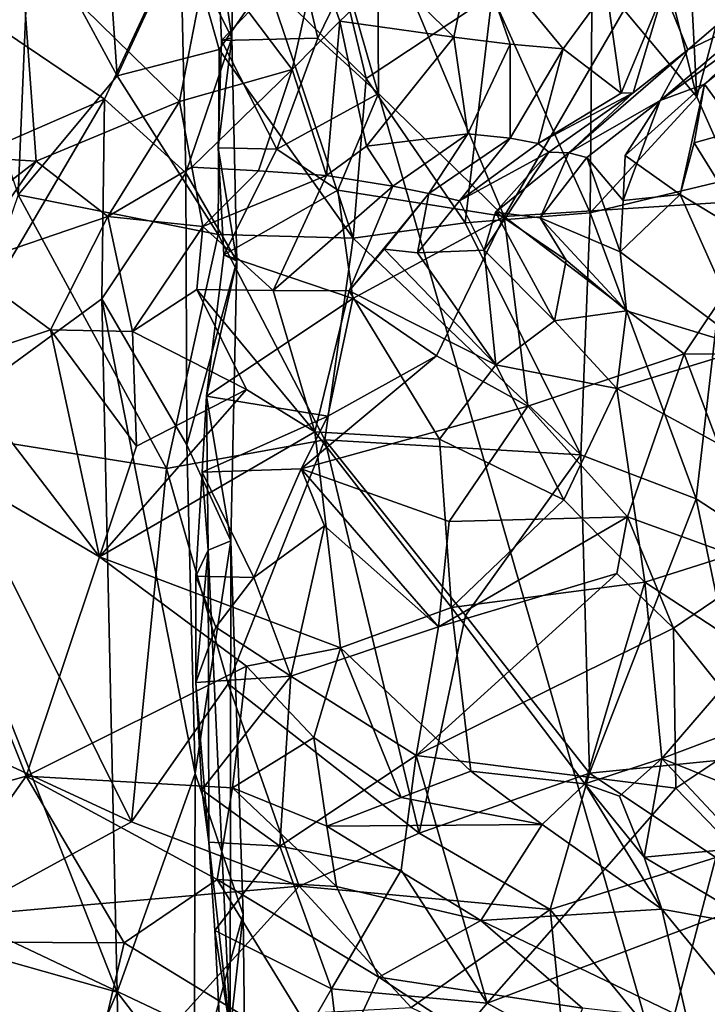
# Model space of a CAD drawing. Units: metres. Extents: x 25.62 to 29.27, y -4.57 to 0.59.
# Drawn here: x 28.48 to 28.74, y -1.87 to -1.5 of the extents above; entities that cross this region are included whole.
import ezdxf

# ---------------------------------------------------------------- set-up
doc = ezdxf.new("R2010")
doc.units = ezdxf.units.M

msp = doc.modelspace()

# ---------------------------------------------------------------- linework, layer by layer
at = {"layer": '1'}
for points in [[(27.6553, -3.36109, -0.20528), (28.30486, -0.45565, -0.21957), (28.84839, -2.34133, -0.21181)], [(28.84839, -2.34133, -0.21181), (28.30486, -0.45565, -0.21957), (29.09631, -1.8951, -0.21307)], [(29.09631, -1.8951, -0.21307), (28.30486, -0.45565, -0.21957), (29.15759, -1.65551, -0.21524)], [(29.15759, -1.65551, -0.21524), (28.30486, -0.45565, -0.21957), (29.1128, -1.30342, -0.21719)], [(28.70865, -1.4316, 3.45095), (28.73416, -1.53327, 3.43985), (28.72702, -1.39422, 3.41668)], [(28.73416, -1.53327, 3.43985), (28.75418, -1.45911, 3.40193), (28.72702, -1.39422, 3.41668)], [(28.54129, -1.47311, 0.99403), (28.56049, -1.51122, 0.95982), (28.56199, -1.43206, 0.96279)], [(28.56049, -1.51122, 0.95982), (28.55484, -1.47243, 0.9342), (28.56199, -1.43206, 0.96279)], [(28.70865, -1.4316, 3.45095), (28.69506, -1.48642, 3.47157), (28.73416, -1.53327, 3.43985)], [(28.48503, -1.46511, 3.70909), (28.51768, -1.52543, 3.68066), (28.51201, -1.4454, 3.66101)], [(28.51768, -1.52543, 3.68066), (28.54307, -1.47051, 3.61015), (28.51201, -1.4454, 3.66101)], [(28.61496, -1.46538, 0.87743), (28.66225, -1.57807, 0.85756), (28.73924, -1.44526, 0.82249)], [(28.73924, -1.44526, 0.82249), (28.66225, -1.57807, 0.85756), (28.76838, -1.57115, 0.80534)], [(28.48503, -1.46511, 3.70909), (28.44277, -1.45692, 3.75203), (28.48063, -1.56989, 3.74501)], [(28.75418, -1.45911, 3.40193), (28.73416, -1.53327, 3.43985), (28.74775, -1.56379, 3.42123)], [(28.48503, -1.46511, 3.70909), (28.48063, -1.56989, 3.74501), (28.51768, -1.52543, 3.68066)], [(28.59632, -1.46702, 3.52782), (28.57342, -1.49003, 3.57118), (28.6107, -1.52643, 3.55263)], [(28.58561, -1.48169, 0.89693), (28.59259, -1.51143, 0.8892), (28.61496, -1.46538, 0.87743)], [(28.61496, -1.46538, 0.87743), (28.59259, -1.51143, 0.8892), (28.61522, -1.53211, 0.87907)], [(28.59632, -1.46702, 3.52782), (28.6107, -1.52643, 3.55263), (28.6578, -1.49522, 3.50028)], [(28.61496, -1.46538, 0.87743), (28.61522, -1.53211, 0.87907), (28.66225, -1.57807, 0.85756)], [(28.48157, -1.47674, 1.23043), (28.44993, -1.55498, 1.18566), (28.43802, -1.46833, 1.21064)], [(28.54307, -1.47051, 3.61015), (28.51768, -1.52543, 3.68066), (28.55573, -1.51561, 3.61449)], [(28.54307, -1.47051, 3.61015), (28.55573, -1.51561, 3.61449), (28.57342, -1.49003, 3.57118)], [(28.54129, -1.47311, 0.99403), (28.43183, -1.47924, 1.00485), (28.51288, -1.53413, 1.00453)], [(28.54129, -1.47311, 0.99403), (28.51288, -1.53413, 1.00453), (28.5433, -1.5617, 0.99529)], [(28.54129, -1.47311, 0.99403), (28.5433, -1.5617, 0.99529), (28.56049, -1.51122, 0.95982)], [(28.56049, -1.51122, 0.95982), (28.55665, -1.51225, 0.91453), (28.55484, -1.47243, 0.9342)], [(28.55665, -1.51225, 0.91453), (28.58561, -1.48169, 0.89693), (28.55484, -1.47243, 0.9342)], [(28.61946, -1.4872, 1.35469), (28.65093, -1.47476, 1.40318), (28.64339, -1.511, 1.37444)], [(28.64339, -1.511, 1.37444), (28.65093, -1.47476, 1.40318), (28.66451, -1.51368, 1.40369)], [(28.66451, -1.51368, 1.40369), (28.65093, -1.47476, 1.40318), (28.68427, -1.51544, 1.43067)], [(28.68427, -1.51544, 1.43067), (28.65093, -1.47476, 1.40318), (28.70042, -1.49315, 1.44379)], [(28.44993, -1.55498, 1.18566), (28.48157, -1.47674, 1.23043), (28.48739, -1.55735, 1.22037)], [(28.48739, -1.55735, 1.22037), (28.48157, -1.47674, 1.23043), (28.54092, -1.53508, 1.25493)], [(28.54092, -1.53508, 1.25493), (28.48157, -1.47674, 1.23043), (28.55142, -1.48118, 1.28846)], [(28.43183, -1.47924, 1.00485), (28.26106, -1.64389, 1.00452), (28.51288, -1.53413, 1.00453)], [(28.54092, -1.53508, 1.25493), (28.55142, -1.48118, 1.28846), (28.58298, -1.52314, 1.31111)], [(28.58298, -1.52314, 1.31111), (28.55142, -1.48118, 1.28846), (28.59241, -1.48113, 1.33447)], [(28.58561, -1.48169, 0.89693), (28.55665, -1.51225, 0.91453), (28.59259, -1.51143, 0.8892)], [(28.58298, -1.52314, 1.31111), (28.59241, -1.48113, 1.33447), (28.60087, -1.50509, 1.33386)], [(28.60087, -1.50509, 1.33386), (28.59241, -1.48113, 1.33447), (28.61946, -1.4872, 1.35469)], [(28.73079, -1.51573, 1.50316), (28.7219, -1.4936, 1.47244), (28.76799, -1.48388, 1.56029)], [(28.75878, -1.50241, 1.5796), (28.73079, -1.51573, 1.50316), (28.76799, -1.48388, 1.56029)], [(28.57342, -1.49003, 3.57118), (28.55573, -1.51561, 3.61449), (28.6058, -1.58616, 3.59011)], [(28.57342, -1.49003, 3.57118), (28.6058, -1.58616, 3.59011), (28.6107, -1.52643, 3.55263)], [(28.60087, -1.50509, 1.33386), (28.61946, -1.4872, 1.35469), (28.64339, -1.511, 1.37444)], [(28.69506, -1.48642, 3.47157), (28.6578, -1.49522, 3.50028), (28.69437, -1.5767, 3.49829)], [(28.69506, -1.48642, 3.47157), (28.69437, -1.5767, 3.49829), (28.73416, -1.53327, 3.43985)], [(28.68427, -1.51544, 1.43067), (28.70042, -1.49315, 1.44379), (28.70595, -1.53195, 1.44622)], [(28.70595, -1.53195, 1.44622), (28.70042, -1.49315, 1.44379), (28.7219, -1.4936, 1.47244)], [(28.71041, -1.53184, 1.493), (28.70595, -1.53195, 1.44622), (28.7219, -1.4936, 1.47244)], [(28.71041, -1.53184, 1.493), (28.7219, -1.4936, 1.47244), (28.73079, -1.51573, 1.50316)], [(28.6107, -1.52643, 3.55263), (28.6477, -1.58042, 3.54368), (28.6578, -1.49522, 3.50028)], [(28.6578, -1.49522, 3.50028), (28.6477, -1.58042, 3.54368), (28.69437, -1.5767, 3.49829)], [(28.7205, -1.53468, 1.59936), (28.75878, -1.50241, 1.5796), (28.76406, -1.503, 1.61796)], [(28.7205, -1.53468, 1.59936), (28.73079, -1.51573, 1.50316), (28.75878, -1.50241, 1.5796)], [(28.73702, -1.5286, 1.64636), (28.7205, -1.53468, 1.59936), (28.76406, -1.503, 1.61796)], [(28.74965, -1.54588, 1.68632), (28.73702, -1.5286, 1.64636), (28.77029, -1.50194, 1.65862)], [(28.73702, -1.5286, 1.64636), (28.76406, -1.503, 1.61796), (28.77029, -1.50194, 1.65862)], [(28.58298, -1.52314, 1.31111), (28.60087, -1.50509, 1.33386), (28.59579, -1.56272, 1.33598)], [(28.59579, -1.56272, 1.33598), (28.60087, -1.50509, 1.33386), (28.61084, -1.55177, 1.36784)], [(28.61084, -1.55177, 1.36784), (28.60087, -1.50509, 1.33386), (28.64339, -1.511, 1.37444)], [(28.5433, -1.5617, 0.99529), (28.56235, -1.59466, 0.96299), (28.56049, -1.51122, 0.95982)], [(28.55536, -1.55231, 0.93421), (28.55665, -1.51225, 0.91453), (28.56049, -1.51122, 0.95982)], [(28.56235, -1.59466, 0.96299), (28.55536, -1.55231, 0.93421), (28.56049, -1.51122, 0.95982)], [(28.55665, -1.51225, 0.91453), (28.57728, -1.55282, 0.90682), (28.59259, -1.51143, 0.8892)], [(28.59259, -1.51143, 0.8892), (28.57728, -1.55282, 0.90682), (28.61522, -1.53211, 0.87907)], [(28.61084, -1.55177, 1.36784), (28.64339, -1.511, 1.37444), (28.64863, -1.54708, 1.37274)], [(28.64863, -1.54708, 1.37274), (28.64339, -1.511, 1.37444), (28.66451, -1.51368, 1.40369)], [(28.51768, -1.52543, 3.68066), (28.55542, -1.58475, 3.65461), (28.55573, -1.51561, 3.61449)], [(28.55665, -1.51225, 0.91453), (28.55536, -1.55231, 0.93421), (28.57728, -1.55282, 0.90682)], [(28.55573, -1.51561, 3.61449), (28.55542, -1.58475, 3.65461), (28.6058, -1.58616, 3.59011)], [(28.66443, -1.54872, 1.42028), (28.64863, -1.54708, 1.37274), (28.66451, -1.51368, 1.40369)], [(28.66443, -1.54872, 1.42028), (28.66451, -1.51368, 1.40369), (28.68427, -1.51544, 1.43067)], [(28.67487, -1.55071, 1.46023), (28.66443, -1.54872, 1.42028), (28.68427, -1.51544, 1.43067)], [(28.67487, -1.55071, 1.46023), (28.68427, -1.51544, 1.43067), (28.70595, -1.53195, 1.44622)], [(28.68638, -1.5543, 1.53503), (28.71041, -1.53184, 1.493), (28.73079, -1.51573, 1.50316)], [(28.68638, -1.5543, 1.53503), (28.73079, -1.51573, 1.50316), (28.7205, -1.53468, 1.59936)], [(28.54559, -1.55963, 1.2757), (28.54092, -1.53508, 1.25493), (28.58298, -1.52314, 1.31111)], [(28.57045, -1.56095, 1.29821), (28.54559, -1.55963, 1.2757), (28.58298, -1.52314, 1.31111)], [(28.57045, -1.56095, 1.29821), (28.58298, -1.52314, 1.31111), (28.59579, -1.56272, 1.33598)], [(28.51768, -1.52543, 3.68066), (28.48063, -1.56989, 3.74501), (28.55542, -1.58475, 3.65461)], [(28.6107, -1.52643, 3.55263), (28.6058, -1.58616, 3.59011), (28.6477, -1.58042, 3.54368)], [(28.7074, -1.5552, 1.61767), (28.7205, -1.53468, 1.59936), (28.73702, -1.5286, 1.64636)], [(28.72804, -1.56981, 1.64313), (28.7074, -1.5552, 1.61767), (28.73702, -1.5286, 1.64636)], [(28.7332, -1.55051, 1.66416), (28.72804, -1.56981, 1.64313), (28.73702, -1.5286, 1.64636)], [(28.7332, -1.55051, 1.66416), (28.73702, -1.5286, 1.64636), (28.74965, -1.54588, 1.68632)], [(28.26106, -1.64389, 1.00452), (28.43694, -1.6636, 1.00754), (28.51288, -1.53413, 1.00453)], [(28.51288, -1.53413, 1.00453), (28.43694, -1.6636, 1.00754), (28.51184, -1.60875, 1.00309)], [(28.51288, -1.53413, 1.00453), (28.51184, -1.60875, 1.00309), (28.5433, -1.5617, 0.99529)], [(28.57728, -1.55282, 0.90682), (28.60007, -1.56822, 0.88849), (28.61522, -1.53211, 0.87907)], [(28.61522, -1.53211, 0.87907), (28.60007, -1.56822, 0.88849), (28.66225, -1.57807, 0.85756)], [(28.67487, -1.55071, 1.46023), (28.70595, -1.53195, 1.44622), (28.71041, -1.53184, 1.493)], [(28.67888, -1.55402, 1.49757), (28.67487, -1.55071, 1.46023), (28.71041, -1.53184, 1.493)], [(28.68638, -1.5543, 1.53503), (28.67888, -1.55402, 1.49757), (28.71041, -1.53184, 1.493)], [(28.73416, -1.53327, 3.43985), (28.69437, -1.5767, 3.49829), (28.74775, -1.56379, 3.42123)], [(28.51413, -1.57802, 1.25903), (28.48739, -1.55735, 1.22037), (28.54092, -1.53508, 1.25493)], [(28.51413, -1.57802, 1.25903), (28.54092, -1.53508, 1.25493), (28.54559, -1.55963, 1.2757)], [(28.69313, -1.55602, 1.57589), (28.68638, -1.5543, 1.53503), (28.7205, -1.53468, 1.59936)], [(28.70667, -1.57202, 1.59055), (28.69313, -1.55602, 1.57589), (28.7205, -1.53468, 1.59936)], [(28.7074, -1.5552, 1.61767), (28.70667, -1.57202, 1.59055), (28.7205, -1.53468, 1.59936)], [(28.62069, -1.56668, 1.38388), (28.61084, -1.55177, 1.36784), (28.64863, -1.54708, 1.37274)], [(28.63405, -1.56946, 1.42322), (28.62069, -1.56668, 1.38388), (28.64863, -1.54708, 1.37274)], [(28.63405, -1.56946, 1.42322), (28.64863, -1.54708, 1.37274), (28.66443, -1.54872, 1.42028)], [(28.63405, -1.56946, 1.42322), (28.66443, -1.54872, 1.42028), (28.64552, -1.57218, 1.4634)], [(28.66443, -1.54872, 1.42028), (28.67487, -1.55071, 1.46023), (28.64552, -1.57218, 1.4634)], [(28.7332, -1.55051, 1.66416), (28.74965, -1.54588, 1.68632), (28.75551, -1.58653, 1.67679)], [(28.55751, -1.59233, 0.91147), (28.55536, -1.55231, 0.93421), (28.56235, -1.59466, 0.96299)], [(28.55536, -1.55231, 0.93421), (28.55751, -1.59233, 0.91147), (28.57728, -1.55282, 0.90682)], [(28.62069, -1.56668, 1.38388), (28.59579, -1.56272, 1.33598), (28.61084, -1.55177, 1.36784)], [(28.64552, -1.57218, 1.4634), (28.67487, -1.55071, 1.46023), (28.67888, -1.55402, 1.49757)], [(28.72804, -1.56981, 1.64313), (28.7332, -1.55051, 1.66416), (28.75551, -1.58653, 1.67679)], [(28.46592, -1.57398, 1.20847), (28.44993, -1.55498, 1.18566), (28.48739, -1.55735, 1.22037)], [(28.57728, -1.55282, 0.90682), (28.55751, -1.59233, 0.91147), (28.60007, -1.56822, 0.88849)], [(28.65472, -1.59066, 1.47306), (28.64552, -1.57218, 1.4634), (28.67888, -1.55402, 1.49757)], [(28.65898, -1.57647, 1.50605), (28.65472, -1.59066, 1.47306), (28.67888, -1.55402, 1.49757)], [(28.65898, -1.57647, 1.50605), (28.67888, -1.55402, 1.49757), (28.68638, -1.5543, 1.53503)], [(28.67571, -1.57853, 1.55177), (28.65898, -1.57647, 1.50605), (28.68638, -1.5543, 1.53503)], [(28.67571, -1.57853, 1.55177), (28.68638, -1.5543, 1.53503), (28.69313, -1.55602, 1.57589)], [(28.67571, -1.57853, 1.55177), (28.69313, -1.55602, 1.57589), (28.70553, -1.59118, 1.57177)], [(28.69313, -1.55602, 1.57589), (28.70667, -1.57202, 1.59055), (28.70553, -1.59118, 1.57177)], [(28.70667, -1.57202, 1.59055), (28.7074, -1.5552, 1.61767), (28.72804, -1.56981, 1.64313)], [(28.46008, -1.59642, 1.22811), (28.46592, -1.57398, 1.20847), (28.48739, -1.55735, 1.22037)], [(28.46008, -1.59642, 1.22811), (28.48739, -1.55735, 1.22037), (28.51413, -1.57802, 1.25903)], [(28.54968, -1.58172, 1.30324), (28.51413, -1.57802, 1.25903), (28.54559, -1.55963, 1.2757)], [(28.54968, -1.58172, 1.30324), (28.54559, -1.55963, 1.2757), (28.57045, -1.56095, 1.29821)], [(28.5433, -1.5617, 0.99529), (28.51184, -1.60875, 1.00309), (28.54364, -1.6634, 0.99474)], [(28.5433, -1.5617, 0.99529), (28.54364, -1.6634, 0.99474), (28.56235, -1.59466, 0.96299)], [(28.54968, -1.58172, 1.30324), (28.57045, -1.56095, 1.29821), (28.59579, -1.56272, 1.33598)], [(28.57592, -1.60565, 1.38193), (28.54968, -1.58172, 1.30324), (28.59579, -1.56272, 1.33598)], [(28.57592, -1.60565, 1.38193), (28.59579, -1.56272, 1.33598), (28.62069, -1.56668, 1.38388)], [(28.60433, -1.60583, 1.40231), (28.57592, -1.60565, 1.38193), (28.62069, -1.56668, 1.38388)], [(28.60433, -1.60583, 1.40231), (28.62069, -1.56668, 1.38388), (28.63405, -1.56946, 1.42322)], [(28.69437, -1.5767, 3.49829), (28.73394, -1.68357, 3.45535), (28.74775, -1.56379, 3.42123)], [(28.74775, -1.56379, 3.42123), (28.73394, -1.68357, 3.45535), (28.78208, -1.71492, 3.37224)], [(28.48063, -1.56989, 3.74501), (28.45033, -1.65847, 3.80686), (28.536, -1.67218, 3.70443)], [(28.48063, -1.56989, 3.74501), (28.536, -1.67218, 3.70443), (28.55542, -1.58475, 3.65461)], [(28.60007, -1.56822, 0.88849), (28.55751, -1.59233, 0.91147), (28.6057, -1.60862, 0.87984)], [(28.60007, -1.56822, 0.88849), (28.6057, -1.60862, 0.87984), (28.66225, -1.57807, 0.85756)], [(28.63405, -1.56946, 1.42322), (28.61735, -1.59023, 1.43205), (28.60433, -1.60583, 1.40231)], [(28.62987, -1.59157, 1.4565), (28.61735, -1.59023, 1.43205), (28.63405, -1.56946, 1.42322)], [(28.62987, -1.59157, 1.4565), (28.63405, -1.56946, 1.42322), (28.64552, -1.57218, 1.4634)], [(28.70553, -1.59118, 1.57177), (28.70667, -1.57202, 1.59055), (28.72804, -1.56981, 1.64313)], [(28.70553, -1.59118, 1.57177), (28.72804, -1.56981, 1.64313), (28.75363, -1.62727, 1.61073)], [(28.75363, -1.62727, 1.61073), (28.72804, -1.56981, 1.64313), (28.75551, -1.58653, 1.67679)], [(28.65472, -1.59066, 1.47306), (28.62987, -1.59157, 1.4565), (28.64552, -1.57218, 1.4634)], [(28.66225, -1.57807, 0.85756), (28.72946, -1.6294, 0.81066), (28.76838, -1.57115, 0.80534)], [(28.72946, -1.6294, 0.81066), (28.79782, -1.62941, 0.77034), (28.76838, -1.57115, 0.80534)], [(28.49267, -1.62035, 1.27572), (28.46008, -1.59642, 1.22811), (28.51413, -1.57802, 1.25903)], [(28.52342, -1.62103, 1.29895), (28.49267, -1.62035, 1.27572), (28.51413, -1.57802, 1.25903)], [(28.52342, -1.62103, 1.29895), (28.51413, -1.57802, 1.25903), (28.54968, -1.58172, 1.30324)], [(28.66225, -1.57807, 0.85756), (28.6057, -1.60862, 0.87984), (28.63694, -1.63015, 0.85942)], [(28.66225, -1.57807, 0.85756), (28.63694, -1.63015, 0.85942), (28.67101, -1.64894, 0.83102)], [(28.69437, -1.5767, 3.49829), (28.6477, -1.58042, 3.54368), (28.6909, -1.66707, 3.50894)], [(28.65472, -1.59066, 1.47306), (28.65898, -1.57647, 1.50605), (28.68105, -1.61697, 1.51019)], [(28.68535, -1.5944, 1.52009), (28.65898, -1.57647, 1.50605), (28.67571, -1.57853, 1.55177)], [(28.65898, -1.57647, 1.50605), (28.68535, -1.5944, 1.52009), (28.68105, -1.61697, 1.51019)], [(28.66225, -1.57807, 0.85756), (28.67101, -1.64894, 0.83102), (28.72946, -1.6294, 0.81066)], [(28.69437, -1.5767, 3.49829), (28.6909, -1.66707, 3.50894), (28.73394, -1.68357, 3.45535)], [(28.54734, -1.60527, 1.33327), (28.52342, -1.62103, 1.29895), (28.54968, -1.58172, 1.30324)], [(28.54734, -1.60527, 1.33327), (28.54968, -1.58172, 1.30324), (28.57592, -1.60565, 1.38193)], [(28.6477, -1.58042, 3.54368), (28.6058, -1.58616, 3.59011), (28.6909, -1.66707, 3.50894)], [(28.68535, -1.5944, 1.52009), (28.67571, -1.57853, 1.55177), (28.70789, -1.61322, 1.55834)], [(28.67571, -1.57853, 1.55177), (28.70553, -1.59118, 1.57177), (28.70789, -1.61322, 1.55834)], [(28.55542, -1.58475, 3.65461), (28.536, -1.67218, 3.70443), (28.59518, -1.66152, 3.61852)], [(28.55542, -1.58475, 3.65461), (28.59518, -1.66152, 3.61852), (28.6058, -1.58616, 3.59011)], [(28.6058, -1.58616, 3.59011), (28.59518, -1.66152, 3.61852), (28.6909, -1.66707, 3.50894)], [(28.55104, -1.64514, 0.91151), (28.55751, -1.59233, 0.91147), (28.56235, -1.59466, 0.96299)], [(28.55751, -1.59233, 0.91147), (28.55104, -1.64514, 0.91151), (28.6057, -1.60862, 0.87984)], [(28.60433, -1.60583, 1.40231), (28.61735, -1.59023, 1.43205), (28.65907, -1.63343, 1.46561)], [(28.61735, -1.59023, 1.43205), (28.62987, -1.59157, 1.4565), (28.65907, -1.63343, 1.46561)], [(28.62987, -1.59157, 1.4565), (28.65472, -1.59066, 1.47306), (28.65907, -1.63343, 1.46561)], [(28.65907, -1.63343, 1.46561), (28.65472, -1.59066, 1.47306), (28.68105, -1.61697, 1.51019)], [(28.70789, -1.61322, 1.55834), (28.70553, -1.59118, 1.57177), (28.75363, -1.62727, 1.61073)], [(28.45532, -1.63271, 1.2282), (28.46008, -1.59642, 1.22811), (28.49267, -1.62035, 1.27572)], [(28.56235, -1.59466, 0.96299), (28.54364, -1.6634, 0.99474), (28.56011, -1.69923, 0.96055)], [(28.55104, -1.64514, 0.91151), (28.56235, -1.59466, 0.96299), (28.56011, -1.69923, 0.96055)], [(28.68105, -1.61697, 1.51019), (28.68535, -1.5944, 1.52009), (28.70789, -1.61322, 1.55834)], [(28.52342, -1.62103, 1.29895), (28.54734, -1.60527, 1.33327), (28.56594, -1.64268, 1.33967)], [(28.56594, -1.64268, 1.33967), (28.54734, -1.60527, 1.33327), (28.59147, -1.6585, 1.36412)], [(28.54734, -1.60527, 1.33327), (28.57592, -1.60565, 1.38193), (28.59147, -1.6585, 1.36412)], [(28.59147, -1.6585, 1.36412), (28.57592, -1.60565, 1.38193), (28.60433, -1.60583, 1.40231)], [(28.59147, -1.6585, 1.36412), (28.60433, -1.60583, 1.40231), (28.63803, -1.66124, 1.42373)], [(28.60433, -1.60583, 1.40231), (28.65907, -1.63343, 1.46561), (28.63803, -1.66124, 1.42373)], [(28.51184, -1.60875, 1.00309), (28.43694, -1.6636, 1.00754), (28.51765, -1.86783, 1.00211)], [(28.51184, -1.60875, 1.00309), (28.51765, -1.86783, 1.00211), (28.54677, -1.78621, 0.99672)], [(28.54364, -1.6634, 0.99474), (28.51184, -1.60875, 1.00309), (28.54677, -1.78621, 0.99672)], [(28.55104, -1.64514, 0.91151), (28.59634, -1.65259, 0.86583), (28.6057, -1.60862, 0.87984)], [(28.6057, -1.60862, 0.87984), (28.59634, -1.65259, 0.86583), (28.63694, -1.63015, 0.85942)], [(28.68105, -1.61697, 1.51019), (28.70789, -1.61322, 1.55834), (28.70437, -1.64234, 1.52004)], [(28.70437, -1.64234, 1.52004), (28.70789, -1.61322, 1.55834), (28.75363, -1.62727, 1.61073)], [(28.65907, -1.63343, 1.46561), (28.68105, -1.61697, 1.51019), (28.70437, -1.64234, 1.52004)], [(28.45532, -1.63271, 1.2282), (28.49267, -1.62035, 1.27572), (28.51109, -1.70515, 1.26407)], [(28.51109, -1.70515, 1.26407), (28.49267, -1.62035, 1.27572), (28.52489, -1.66389, 1.2859)], [(28.49267, -1.62035, 1.27572), (28.52342, -1.62103, 1.29895), (28.52489, -1.66389, 1.2859)], [(28.52489, -1.66389, 1.2859), (28.52342, -1.62103, 1.29895), (28.56594, -1.64268, 1.33967)], [(28.67101, -1.64894, 0.83102), (28.70825, -1.69024, 0.79442), (28.72946, -1.6294, 0.81066)], [(28.70437, -1.64234, 1.52004), (28.75363, -1.62727, 1.61073), (28.79222, -1.69013, 1.61213)], [(28.70825, -1.69024, 0.79442), (28.75948, -1.70886, 0.75827), (28.72946, -1.6294, 0.81066)], [(28.75948, -1.70886, 0.75827), (28.79782, -1.62941, 0.77034), (28.72946, -1.6294, 0.81066)], [(28.43258, -1.65895, 1.21055), (28.45532, -1.63271, 1.2282), (28.51109, -1.70515, 1.26407)], [(28.59634, -1.65259, 0.86583), (28.58643, -1.67234, 0.85851), (28.63694, -1.63015, 0.85942)], [(28.63694, -1.63015, 0.85942), (28.58643, -1.67234, 0.85851), (28.67101, -1.64894, 0.83102)], [(28.68457, -1.68385, 1.4577), (28.63803, -1.66124, 1.42373), (28.65907, -1.63343, 1.46561)], [(28.68457, -1.68385, 1.4577), (28.65907, -1.63343, 1.46561), (28.70437, -1.64234, 1.52004)], [(28.51109, -1.70515, 1.26407), (28.52489, -1.66389, 1.2859), (28.56594, -1.64268, 1.33967)], [(28.51109, -1.70515, 1.26407), (28.56594, -1.64268, 1.33967), (28.59147, -1.6585, 1.36412)], [(28.68457, -1.68385, 1.4577), (28.70437, -1.64234, 1.52004), (28.71475, -1.71468, 1.48581)], [(28.71475, -1.71468, 1.48581), (28.70437, -1.64234, 1.52004), (28.79222, -1.69013, 1.61213)], [(28.55164, -1.70275, 0.92676), (28.54943, -1.67357, 0.88364), (28.55104, -1.64514, 0.91151)], [(28.55104, -1.64514, 0.91151), (28.54943, -1.67357, 0.88364), (28.59634, -1.65259, 0.86583)], [(28.55164, -1.70275, 0.92676), (28.55104, -1.64514, 0.91151), (28.56011, -1.69923, 0.96055)], [(28.58643, -1.67234, 0.85851), (28.64163, -1.69196, 0.82634), (28.67101, -1.64894, 0.83102)], [(28.67101, -1.64894, 0.83102), (28.64163, -1.69196, 0.82634), (28.70825, -1.69024, 0.79442)], [(28.54943, -1.67357, 0.88364), (28.58643, -1.67234, 0.85851), (28.59634, -1.65259, 0.86583)], [(28.40217, -1.8101, 1.16228), (28.43258, -1.65895, 1.21055), (28.48365, -1.78717, 1.2316)], [(28.48365, -1.78717, 1.2316), (28.43258, -1.65895, 1.21055), (28.51109, -1.70515, 1.26407)], [(28.45033, -1.65847, 3.80686), (28.44716, -1.76923, 3.80565), (28.52301, -1.80422, 3.72295)], [(28.45033, -1.65847, 3.80686), (28.52301, -1.80422, 3.72295), (28.536, -1.67218, 3.70443)], [(28.51109, -1.70515, 1.26407), (28.59147, -1.6585, 1.36412), (28.60107, -1.73919, 1.34249)], [(28.60107, -1.73919, 1.34249), (28.59147, -1.6585, 1.36412), (28.64256, -1.72413, 1.39303)], [(28.59147, -1.6585, 1.36412), (28.63803, -1.66124, 1.42373), (28.64256, -1.72413, 1.39303)], [(28.536, -1.67218, 3.70443), (28.55911, -1.75268, 3.67683), (28.59518, -1.66152, 3.61852)], [(28.59518, -1.66152, 3.61852), (28.55911, -1.75268, 3.67683), (28.63045, -1.80841, 3.59038)], [(28.59518, -1.66152, 3.61852), (28.63045, -1.80841, 3.59038), (28.6478, -1.72711, 3.5592)], [(28.59518, -1.66152, 3.61852), (28.6478, -1.72711, 3.5592), (28.6909, -1.66707, 3.50894)], [(28.64256, -1.72413, 1.39303), (28.63803, -1.66124, 1.42373), (28.68457, -1.68385, 1.4577)], [(28.43694, -1.6636, 1.00754), (28.4018, -1.83506, 1.00553), (28.51765, -1.86783, 1.00211)], [(28.54364, -1.6634, 0.99474), (28.54677, -1.78621, 0.99672), (28.56011, -1.69923, 0.96055)], [(28.69412, -1.78608, 3.50047), (28.6909, -1.66707, 3.50894), (28.6478, -1.72711, 3.5592)], [(28.6909, -1.66707, 3.50894), (28.69412, -1.78608, 3.50047), (28.73394, -1.68357, 3.45535)], [(28.536, -1.67218, 3.70443), (28.52301, -1.80422, 3.72295), (28.55911, -1.75268, 3.67683)], [(28.55164, -1.70275, 0.92676), (28.547, -1.71246, 0.88573), (28.54943, -1.67357, 0.88364)], [(28.54943, -1.67357, 0.88364), (28.547, -1.71246, 0.88573), (28.56874, -1.7129, 0.85654)], [(28.54943, -1.67357, 0.88364), (28.56874, -1.7129, 0.85654), (28.58643, -1.67234, 0.85851)], [(28.58643, -1.67234, 0.85851), (28.56874, -1.7129, 0.85654), (28.59512, -1.69356, 0.84857)], [(28.58643, -1.67234, 0.85851), (28.59512, -1.69356, 0.84857), (28.63768, -1.73131, 0.82315)], [(28.58643, -1.67234, 0.85851), (28.63768, -1.73131, 0.82315), (28.64163, -1.69196, 0.82634)], [(28.64256, -1.72413, 1.39303), (28.68457, -1.68385, 1.4577), (28.71475, -1.71468, 1.48581)], [(28.73394, -1.68357, 3.45535), (28.69412, -1.78608, 3.50047), (28.75412, -1.78004, 3.41455)], [(28.73394, -1.68357, 3.45535), (28.75412, -1.78004, 3.41455), (28.78208, -1.71492, 3.37224)], [(28.63768, -1.73131, 0.82315), (28.7043, -1.71143, 0.79083), (28.70825, -1.69024, 0.79442)], [(28.64163, -1.69196, 0.82634), (28.63768, -1.73131, 0.82315), (28.70825, -1.69024, 0.79442)], [(28.70825, -1.69024, 0.79442), (28.7043, -1.71143, 0.79083), (28.72551, -1.73182, 0.77906)], [(28.70825, -1.69024, 0.79442), (28.72551, -1.73182, 0.77906), (28.75948, -1.70886, 0.75827)], [(28.75517, -1.7411, 1.5459), (28.71475, -1.71468, 1.48581), (28.79222, -1.69013, 1.61213)], [(28.59512, -1.69356, 0.84857), (28.56874, -1.7129, 0.85654), (28.58248, -1.74982, 0.85397)], [(28.59512, -1.69356, 0.84857), (28.58248, -1.74982, 0.85397), (28.63768, -1.73131, 0.82315)], [(28.56011, -1.69923, 0.96055), (28.54677, -1.78621, 0.99672), (28.56476, -1.83883, 0.9626)], [(28.55987, -1.88232, 0.9359), (28.55164, -1.70275, 0.92676), (28.56011, -1.69923, 0.96055)], [(28.55987, -1.88232, 0.9359), (28.56011, -1.69923, 0.96055), (28.56476, -1.83883, 0.9626)], [(28.54708, -1.75221, 0.88255), (28.547, -1.71246, 0.88573), (28.55164, -1.70275, 0.92676)], [(28.55183, -1.81186, 0.90926), (28.54708, -1.75221, 0.88255), (28.55164, -1.70275, 0.92676)], [(28.55183, -1.81186, 0.90926), (28.55164, -1.70275, 0.92676), (28.55987, -1.88232, 0.9359)], [(28.48365, -1.78717, 1.2316), (28.51109, -1.70515, 1.26407), (28.5659, -1.74611, 1.30344)], [(28.5659, -1.74611, 1.30344), (28.51109, -1.70515, 1.26407), (28.60107, -1.73919, 1.34249)], [(28.75948, -1.70886, 0.75827), (28.72551, -1.73182, 0.77906), (28.75698, -1.77127, 0.7733)], [(28.547, -1.71246, 0.88573), (28.54708, -1.75221, 0.88255), (28.55448, -1.73147, 0.86607)], [(28.547, -1.71246, 0.88573), (28.55448, -1.73147, 0.86607), (28.56874, -1.7129, 0.85654)], [(28.56874, -1.7129, 0.85654), (28.55448, -1.73147, 0.86607), (28.58248, -1.74982, 0.85397)], [(28.72551, -1.73182, 0.77906), (28.7043, -1.71143, 0.79083), (28.62939, -1.77949, 0.8367)], [(28.7043, -1.71143, 0.79083), (28.63768, -1.73131, 0.82315), (28.62939, -1.77949, 0.8367)], [(28.69233, -1.79, 1.45148), (28.64256, -1.72413, 1.39303), (28.71475, -1.71468, 1.48581)], [(28.72109, -1.78057, 1.4989), (28.69233, -1.79, 1.45148), (28.71475, -1.71468, 1.48581)], [(28.72109, -1.78057, 1.4989), (28.71475, -1.71468, 1.48581), (28.75517, -1.7411, 1.5459)], [(28.60107, -1.73919, 1.34249), (28.64256, -1.72413, 1.39303), (28.64983, -1.78524, 1.39385)], [(28.64983, -1.78524, 1.39385), (28.64256, -1.72413, 1.39303), (28.69233, -1.79, 1.45148)], [(28.6478, -1.72711, 3.5592), (28.63045, -1.80841, 3.59038), (28.69412, -1.78608, 3.50047)], [(28.55448, -1.73147, 0.86607), (28.54708, -1.75221, 0.88255), (28.58248, -1.74982, 0.85397)], [(28.58248, -1.74982, 0.85397), (28.62939, -1.77949, 0.8367), (28.63768, -1.73131, 0.82315)], [(28.72551, -1.73182, 0.77906), (28.62939, -1.77949, 0.8367), (28.72636, -1.79161, 0.80114)], [(28.75698, -1.77127, 0.7733), (28.72551, -1.73182, 0.77906), (28.72636, -1.79161, 0.80114)], [(28.59107, -1.77269, 1.32748), (28.5659, -1.74611, 1.30344), (28.60107, -1.73919, 1.34249)], [(28.59107, -1.77269, 1.32748), (28.60107, -1.73919, 1.34249), (28.6238, -1.79517, 1.35058)], [(28.6238, -1.79517, 1.35058), (28.60107, -1.73919, 1.34249), (28.64983, -1.78524, 1.39385)], [(28.75348, -1.76831, 1.5505), (28.72109, -1.78057, 1.4989), (28.75517, -1.7411, 1.5459)], [(28.5607, -1.79157, 1.29056), (28.48365, -1.78717, 1.2316), (28.5659, -1.74611, 1.30344)], [(28.5607, -1.79157, 1.29056), (28.5659, -1.74611, 1.30344), (28.59107, -1.77269, 1.32748)], [(28.54708, -1.75221, 0.88255), (28.54922, -1.79223, 0.88189), (28.58248, -1.74982, 0.85397)], [(28.54922, -1.79223, 0.88189), (28.57847, -1.81337, 0.88248), (28.58248, -1.74982, 0.85397)], [(28.58248, -1.74982, 0.85397), (28.57847, -1.81337, 0.88248), (28.62939, -1.77949, 0.8367)], [(28.52301, -1.80422, 3.72295), (28.58562, -1.82824, 3.65814), (28.55911, -1.75268, 3.67683)], [(28.54708, -1.75221, 0.88255), (28.55183, -1.81186, 0.90926), (28.54922, -1.79223, 0.88189)], [(28.55911, -1.75268, 3.67683), (28.58562, -1.82824, 3.65814), (28.63045, -1.80841, 3.59038)], [(28.44716, -1.76923, 3.80565), (28.45821, -1.83951, 3.80854), (28.52301, -1.80422, 3.72295)], [(28.74406, -1.78981, 1.537), (28.72109, -1.78057, 1.4989), (28.75348, -1.76831, 1.5505)], [(28.5607, -1.79157, 1.29056), (28.59107, -1.77269, 1.32748), (28.596, -1.80587, 1.3134)], [(28.59107, -1.77269, 1.32748), (28.6238, -1.79517, 1.35058), (28.596, -1.80587, 1.3134)], [(28.76461, -1.83117, 0.78925), (28.75698, -1.77127, 0.7733), (28.72636, -1.79161, 0.80114)], [(28.62939, -1.77949, 0.8367), (28.57847, -1.81337, 0.88248), (28.6237, -1.82223, 0.85686)], [(28.6237, -1.82223, 0.85686), (28.65585, -1.87202, 0.85259), (28.62939, -1.77949, 0.8367)], [(28.62939, -1.77949, 0.8367), (28.65585, -1.87202, 0.85259), (28.72636, -1.79161, 0.80114)], [(28.70536, -1.79464, 1.46578), (28.69233, -1.79, 1.45148), (28.72109, -1.78057, 1.4989)], [(28.69412, -1.78608, 3.50047), (28.74126, -1.81752, 3.44069), (28.75412, -1.78004, 3.41455)], [(28.71459, -1.81744, 1.46295), (28.70536, -1.79464, 1.46578), (28.72109, -1.78057, 1.4989)], [(28.75236, -1.81393, 1.50212), (28.71459, -1.81744, 1.46295), (28.72109, -1.78057, 1.4989)], [(28.75236, -1.81393, 1.50212), (28.72109, -1.78057, 1.4989), (28.74406, -1.78981, 1.537)], [(28.43981, -1.84909, 1.16507), (28.40217, -1.8101, 1.16228), (28.48365, -1.78717, 1.2316)], [(28.52029, -1.84944, 1.21572), (28.43981, -1.84909, 1.16507), (28.48365, -1.78717, 1.2316)], [(28.52029, -1.84944, 1.21572), (28.48365, -1.78717, 1.2316), (28.55498, -1.82578, 1.26365)], [(28.55498, -1.82578, 1.26365), (28.48365, -1.78717, 1.2316), (28.5607, -1.79157, 1.29056)], [(28.54677, -1.78621, 0.99672), (28.51765, -1.86783, 1.00211), (28.54634, -1.90538, 0.99495)], [(28.54677, -1.78621, 0.99672), (28.54634, -1.90538, 0.99495), (28.56476, -1.83883, 0.9626)], [(28.6238, -1.79517, 1.35058), (28.64983, -1.78524, 1.39385), (28.67638, -1.80516, 1.41716)], [(28.6794, -1.83702, 3.53628), (28.69412, -1.78608, 3.50047), (28.63045, -1.80841, 3.59038)], [(28.67638, -1.80516, 1.41716), (28.64983, -1.78524, 1.39385), (28.69233, -1.79, 1.45148)], [(28.6794, -1.83702, 3.53628), (28.74126, -1.81752, 3.44069), (28.69412, -1.78608, 3.50047)], [(28.59955, -1.8284, 1.3005), (28.55498, -1.82578, 1.26365), (28.5607, -1.79157, 1.29056)], [(28.59955, -1.8284, 1.3005), (28.5607, -1.79157, 1.29056), (28.596, -1.80587, 1.3134)], [(28.65585, -1.87202, 0.85259), (28.76461, -1.83117, 0.78925), (28.72636, -1.79161, 0.80114)], [(28.72115, -1.83683, 1.43276), (28.67638, -1.80516, 1.41716), (28.69233, -1.79, 1.45148)], [(28.71459, -1.81744, 1.46295), (28.72115, -1.83683, 1.43276), (28.69233, -1.79, 1.45148)], [(28.71459, -1.81744, 1.46295), (28.69233, -1.79, 1.45148), (28.70536, -1.79464, 1.46578)], [(28.54922, -1.79223, 0.88189), (28.55183, -1.81186, 0.90926), (28.57847, -1.81337, 0.88248)], [(28.596, -1.80587, 1.3134), (28.6238, -1.79517, 1.35058), (28.67638, -1.80516, 1.41716)], [(28.45821, -1.83951, 3.80854), (28.58562, -1.82824, 3.65814), (28.52301, -1.80422, 3.72295)], [(28.65349, -1.84103, 1.34293), (28.596, -1.80587, 1.3134), (28.67638, -1.80516, 1.41716)], [(28.59955, -1.8284, 1.3005), (28.596, -1.80587, 1.3134), (28.65349, -1.84103, 1.34293)], [(28.72115, -1.83683, 1.43276), (28.65349, -1.84103, 1.34293), (28.67638, -1.80516, 1.41716)], [(28.63045, -1.80841, 3.59038), (28.58562, -1.82824, 3.65814), (28.6794, -1.83702, 3.53628)], [(28.5541, -1.84478, 0.90945), (28.55183, -1.81186, 0.90926), (28.55987, -1.88232, 0.9359)], [(28.55183, -1.81186, 0.90926), (28.5541, -1.84478, 0.90945), (28.57847, -1.81337, 0.88248)], [(28.57847, -1.81337, 0.88248), (28.5541, -1.84478, 0.90945), (28.59776, -1.86664, 0.87949)], [(28.57847, -1.81337, 0.88248), (28.59776, -1.86664, 0.87949), (28.6237, -1.82223, 0.85686)], [(28.75851, -1.84359, 1.46012), (28.71459, -1.81744, 1.46295), (28.75236, -1.81393, 1.50212)], [(28.75851, -1.84359, 1.46012), (28.72115, -1.83683, 1.43276), (28.71459, -1.81744, 1.46295)], [(28.74126, -1.81752, 3.44069), (28.6794, -1.83702, 3.53628), (28.72243, -1.88937, 3.5177)], [(28.74126, -1.81752, 3.44069), (28.72243, -1.88937, 3.5177), (28.78794, -1.86341, 3.40772)], [(28.6237, -1.82223, 0.85686), (28.59776, -1.86664, 0.87949), (28.65585, -1.87202, 0.85259)], [(28.58562, -1.82824, 3.65814), (28.45821, -1.83951, 3.80854), (28.54029, -1.8783, 3.73837)], [(28.52029, -1.84944, 1.21572), (28.55498, -1.82578, 1.26365), (28.59904, -1.89762, 1.2436)], [(28.58562, -1.82824, 3.65814), (28.54029, -1.8783, 3.73837), (28.62747, -1.87361, 3.62811)], [(28.59904, -1.89762, 1.2436), (28.55498, -1.82578, 1.26365), (28.61541, -1.86228, 1.27719)], [(28.55498, -1.82578, 1.26365), (28.59955, -1.8284, 1.3005), (28.61541, -1.86228, 1.27719)], [(28.6794, -1.83702, 3.53628), (28.58562, -1.82824, 3.65814), (28.62747, -1.87361, 3.62811)], [(28.61541, -1.86228, 1.27719), (28.59955, -1.8284, 1.3005), (28.65349, -1.84103, 1.34293)], [(28.65585, -1.87202, 0.85259), (28.72722, -1.91128, 0.82568), (28.76461, -1.83117, 0.78925)], [(28.72722, -1.91128, 0.82568), (28.80302, -1.91078, 0.77722), (28.76461, -1.83117, 0.78925)], [(28.4018, -1.83506, 1.00553), (28.48085, -1.95277, 1.00644), (28.51765, -1.86783, 1.00211)], [(28.43513, -1.94644, 3.90591), (28.49756, -1.9602, 3.84232), (28.45821, -1.83951, 3.80854)], [(28.45821, -1.83951, 3.80854), (28.49756, -1.9602, 3.84232), (28.54029, -1.8783, 3.73837)], [(28.56476, -1.83883, 0.9626), (28.54634, -1.90538, 0.99495), (28.56745, -2.07482, 0.96452)], [(28.55987, -1.88232, 0.9359), (28.56476, -1.83883, 0.9626), (28.56745, -2.07482, 0.96452)], [(28.6794, -1.83702, 3.53628), (28.62747, -1.87361, 3.62811), (28.68583, -1.90163, 3.57968)], [(28.65349, -1.84103, 1.34293), (28.72115, -1.83683, 1.43276), (28.73057, -1.87825, 1.3866)], [(28.6794, -1.83702, 3.53628), (28.68583, -1.90163, 3.57968), (28.72243, -1.88937, 3.5177)], [(28.73057, -1.87825, 1.3866), (28.72115, -1.83683, 1.43276), (28.77238, -1.89942, 1.40972)], [(28.72115, -1.83683, 1.43276), (28.75851, -1.84359, 1.46012), (28.77238, -1.89942, 1.40972)], [(28.61541, -1.86228, 1.27719), (28.65349, -1.84103, 1.34293), (28.69144, -1.87385, 1.34515)], [(28.69144, -1.87385, 1.34515), (28.65349, -1.84103, 1.34293), (28.73057, -1.87825, 1.3866)], [(28.55876, -1.93444, 0.91107), (28.5541, -1.84478, 0.90945), (28.55987, -1.88232, 0.9359)], [(28.5541, -1.84478, 0.90945), (28.55876, -1.93444, 0.91107), (28.59776, -1.86664, 0.87949)], [(28.37694, -1.89348, 1.1015), (28.43981, -1.84909, 1.16507), (28.50621, -1.90914, 1.17463)], [(28.50621, -1.90914, 1.17463), (28.43981, -1.84909, 1.16507), (28.52029, -1.84944, 1.21572)], [(28.50621, -1.90914, 1.17463), (28.52029, -1.84944, 1.21572), (28.59904, -1.89762, 1.2436)], [(28.59904, -1.89762, 1.2436), (28.61541, -1.86228, 1.27719), (28.67945, -1.90431, 1.30858)], [(28.67945, -1.90431, 1.30858), (28.61541, -1.86228, 1.27719), (28.69144, -1.87385, 1.34515)], [(28.78794, -1.86341, 3.40772), (28.72243, -1.88937, 3.5177), (28.79887, -1.91032, 3.44094)], [(28.51765, -1.86783, 1.00211), (28.48085, -1.95277, 1.00644), (28.52169, -2.08084, 1.00366)], [(28.51765, -1.86783, 1.00211), (28.52169, -2.08084, 1.00366), (28.54634, -1.90538, 0.99495)], [(28.59776, -1.86664, 0.87949), (28.55876, -1.93444, 0.91107), (28.60538, -1.93182, 0.88362)], [(28.59776, -1.86664, 0.87949), (28.60538, -1.93182, 0.88362), (28.65585, -1.87202, 0.85259)], [(28.65585, -1.87202, 0.85259), (28.60538, -1.93182, 0.88362), (28.72722, -1.91128, 0.82568)]]:
    msp.add_3dface(points, dxfattribs=at)

doc.saveas('drawing.dxf')
